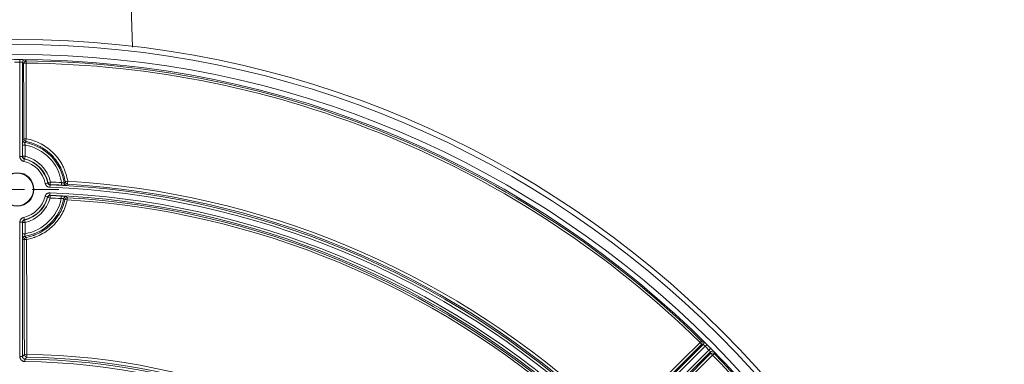
# Model space of a CAD drawing. Units: inches. Extents: x 133 to 1882, y 396 to 1881.
# Drawn here: x 532 to 729, y 929 to 998 of the extents above; entities that cross this region are included whole.
import ezdxf

# ---------------------------------------------------------------- set-up
doc = ezdxf.new("R2010")
doc.units = ezdxf.units.IN
doc.header["$MEASUREMENT"] = 0
doc.layers.add('Capa 1', color=7, linetype='Continuous')

msp = doc.modelspace()

# ---------------------------------------------------------------- linework, layer by layer
at = {"layer": 'Capa 1', "color": 7, "lineweight": 18, "true_color": 0xffffff}
for points in [[(554.58, 992.89), (554.11, 1007.11), (552.79, 1046.47), (551.48, 1085.84), (550.82, 1105.53), (550.16, 1125.21), (549.5, 1144.9), (548.84, 1164.58)], [(532.89, 990.35), (532.86, 990.35), (532.8, 990.35), (532.73, 990.35), (532.7, 990.35), (532.66, 990.35), (532.62, 990.35), (532.58, 990.36), (532.5, 990.36), (532.41, 990.36), (532.36, 990.36), (532.32, 990.36), (532.27, 990.36), (532.22, 990.36), (532.13, 990.36), (532.03, 990.36)], [(533.03, 990.34), (532.68, 990.19), (532.53, 989.84)], [(532.53, 989.84), (532.53, 970.97)], [(532.58, 973.25), (532.58, 973.35), (532.58, 973.45), (532.58, 973.5), (532.58, 973.54), (532.58, 973.59), (532.58, 973.64), (532.58, 973.72), (532.58, 973.81), (532.58, 973.85), (532.58, 973.89), (532.58, 973.91), (532.59, 973.93), (532.59, 973.94), (532.59, 973.96), (532.59, 974.03), (532.59, 974.09), (532.59, 974.1), (532.59, 974.12), (532.59, 974.12)], [(532.6, 974.27), (532.68, 973.99), (532.9, 973.81)], [(541.15, 965.22), (541.14, 965.22), (541.11, 965.22), (541.07, 965.22), (541, 965.22), (540.92, 965.23), (540.9, 965.23), (540.88, 965.23), (540.86, 965.23), (540.83, 965.23), (540.79, 965.23), (540.75, 965.23), (540.7, 965.24), (540.65, 965.24), (540.63, 965.24), (540.61, 965.24), (540.58, 965.24), (540.56, 965.24), (540.46, 965.25), (540.36, 965.25)], [(540.91, 965.65), (540.93, 965.55), (540.98, 965.45)], [(540.33, 963.06), (540.43, 963.06), (540.53, 963.05), (540.57, 963.05), (540.62, 963.04), (540.67, 963.04), (540.71, 963.04), (540.8, 963.03), (540.89, 963.03), (540.93, 963.02), (540.96, 963.02), (541, 963.02), (541.04, 963.02), (541.1, 963.01), (541.16, 963.01), (541.2, 963)], [(541.34, 962.99), (541.06, 962.92), (540.87, 962.71)], [(532.58, 955.3), (532.58, 955.33), (532.58, 955.42), (532.58, 955.52)], [(533.02, 955), (532.92, 954.98), (532.82, 954.93)], [(655.61, 919.99), (668.95, 933.33)], [(668.95, 933.33), (669.04, 933.46), (669.09, 933.61)], [(669.67, 933.35), (669.6, 933.42), (669.53, 933.48), (669.52, 933.5), (669.5, 933.52), (669.48, 933.53), (669.47, 933.55), (669.43, 933.58), (669.4, 933.61), (669.37, 933.64), (669.34, 933.68), (669.32, 933.69), (669.31, 933.7), (669.29, 933.72), (669.28, 933.73), (669.22, 933.79), (669.17, 933.84), (669.15, 933.86), (669.12, 933.88), (669.11, 933.89)], [(670.43, 931.85), (657.08, 918.51)], [(671.04, 931.96), (671.02, 931.98), (670.98, 932.03), (670.93, 932.07), (670.91, 932.1), (670.88, 932.13), (670.86, 932.15), (670.83, 932.18), (670.77, 932.24), (670.71, 932.31), (670.68, 932.34), (670.65, 932.37), (670.61, 932.41), (670.58, 932.44), (670.51, 932.51), (670.44, 932.58)], [(671.14, 931.85), (670.88, 931.99), (670.6, 931.97)]]:
    msp.add_lwpolyline(points, dxfattribs=at)
at = {"layer": 'Capa 1', "color": 7, "lineweight": 13, "true_color": 0xffffff}
for points in [[(532.03, 989.86), (532.03, 990.21), (532.03, 990.36)], [(532.03, 970.97), (532.03, 989.86)], [(532.03, 989.86), (532.08, 989.86), (532.12, 989.86), (532.15, 989.86), (532.17, 989.86), (532.19, 989.86), (532.22, 989.86), (532.26, 989.86), (532.3, 989.86), (532.32, 989.85), (532.34, 989.85), (532.36, 989.85), (532.38, 989.85), (532.41, 989.85), (532.44, 989.85), (532.45, 989.85), (532.47, 989.85), (532.48, 989.85), (532.49, 989.85), (532.5, 989.84), (532.5, 989.84), (532.51, 989.84), (532.52, 989.84), (532.52, 989.84), (532.53, 989.84)], [(532.77, 989.6), (532.65, 989.72), (532.53, 989.84)], [(533.27, 990.1), (532.92, 989.95), (532.77, 989.6)], [(533.27, 989.67), (532.92, 989.65), (532.77, 989.6)], [(532.81, 974.44), (532.79, 982.02), (532.77, 989.6)], [(533.03, 990.34), (533.03, 990.34), (533.01, 990.34), (533, 990.34), (533, 990.34), (532.99, 990.34), (532.98, 990.34), (532.97, 990.34), (532.95, 990.35), (532.93, 990.35), (532.91, 990.35), (532.89, 990.35)], [(533.03, 990.34), (533.04, 990.33), (533.04, 990.33), (533.08, 990.29), (533.11, 990.26), (533.19, 990.18), (533.27, 990.1)], [(533.27, 990.1), (533.27, 989.97), (533.27, 989.67)], [(533.27, 989.67), (533.27, 989.18), (533.27, 988.69), (533.28, 986.71), (533.28, 984.73), (533.3, 979.63), (533.31, 974.52)], [(533.08, 973.25), (532.73, 973.25), (532.58, 973.25)], [(532.58, 971.01), (532.58, 973.25)], [(532.59, 974.12), (532.59, 974.14), (532.59, 974.16), (532.59, 974.18), (532.59, 974.22), (532.59, 974.24), (532.6, 974.25), (532.6, 974.26), (532.6, 974.26), (532.6, 974.27)], [(532.6, 974.27), (532.7, 974.36), (532.81, 974.44)], [(533.31, 974.52), (532.96, 974.5), (532.81, 974.44)], [(533.22, 973.95), (532.92, 974.12), (532.81, 974.44)], [(532.9, 973.81), (532.96, 973.79), (533.02, 973.77)], [(533.22, 973.95), (533.12, 973.86), (533.02, 973.77)], [(533.08, 973.25), (533.07, 973.3), (533.06, 973.35), (533.06, 973.38), (533.06, 973.4), (533.05, 973.42), (533.05, 973.45), (533.04, 973.49), (533.04, 973.54), (533.04, 973.56), (533.03, 973.58), (533.03, 973.6), (533.03, 973.61), (533.02, 973.65), (533.02, 973.68), (533.02, 973.69), (533.02, 973.69), (533.02, 973.7), (533.02, 973.71), (533.02, 973.72), (533.02, 973.73), (533.02, 973.75), (533.02, 973.76), (533.02, 973.77), (533.02, 973.77), (533.02, 973.77), (533.02, 973.77)], [(533.08, 973.25), (533.08, 971.01)], [(533.31, 974.52), (533.24, 974.13), (533.22, 973.95)], [(541.11, 965.86), (541.05, 966.23), (540.97, 966.6), (540.88, 966.96), (540.77, 967.32), (540.65, 967.68), (540.51, 968.03), (540.44, 968.21), (540.36, 968.38), (540.29, 968.55), (540.2, 968.72), (540.03, 969.05), (539.84, 969.37), (539.64, 969.69), (539.43, 970), (539.21, 970.3), (538.98, 970.6), (538.91, 970.67), (538.85, 970.74), (538.79, 970.81), (538.73, 970.88), (538.6, 971.02), (538.47, 971.16), (538.2, 971.42), (537.92, 971.68), (537.64, 971.92), (537.34, 972.15), (537.04, 972.37), (536.72, 972.58), (536.56, 972.68), (536.4, 972.78), (536.32, 972.83), (536.23, 972.87), (536.15, 972.92), (536.07, 972.96), (535.73, 973.14), (535.38, 973.29), (535.04, 973.44), (534.68, 973.57), (534.33, 973.68), (533.96, 973.79), (533.59, 973.88), (533.22, 973.95)], [(533.31, 974.52), (533.7, 974.44), (534.09, 974.35), (534.47, 974.24), (534.85, 974.12), (535.22, 973.98), (535.59, 973.83), (535.95, 973.66), (536.3, 973.48), (536.39, 973.44), (536.48, 973.39), (536.56, 973.34), (536.65, 973.29), (536.82, 973.19), (536.99, 973.08), (537.32, 972.86), (537.64, 972.63), (537.95, 972.39), (538.26, 972.13), (538.55, 971.86), (538.83, 971.59), (538.97, 971.44), (539.1, 971.3), (539.17, 971.22), (539.23, 971.15), (539.3, 971.07), (539.36, 970.99), (539.61, 970.68), (539.84, 970.37), (540.07, 970.04), (540.27, 969.71), (540.47, 969.37), (540.65, 969.02), (540.74, 968.84), (540.82, 968.66), (540.9, 968.48), (540.98, 968.3), (541.12, 967.93), (541.25, 967.55), (541.36, 967.17), (541.46, 966.79), (541.54, 966.4), (541.61, 966.01)], [(532.03, 970.97), (532.38, 970.97), (532.53, 970.97)], [(532.8, 969.99), (532.72, 970.02), (532.64, 970.05), (532.6, 970.06), (532.56, 970.08), (532.53, 970.1), (532.49, 970.12), (532.42, 970.17), (532.36, 970.23), (532.33, 970.25), (532.3, 970.28), (532.27, 970.31), (532.24, 970.35), (532.2, 970.42), (532.15, 970.49), (532.11, 970.56), (532.08, 970.64), (532.06, 970.72), (532.04, 970.8), (532.03, 970.88), (532.03, 970.97)], [(532.53, 970.97), (532.55, 970.99), (532.58, 971.01)], [(532.53, 970.97), (532.53, 970.93), (532.54, 970.88), (532.54, 970.84), (532.56, 970.8), (532.57, 970.76), (532.59, 970.73), (532.61, 970.69), (532.64, 970.66), (532.66, 970.63), (532.69, 970.6), (532.73, 970.57), (532.76, 970.55), (532.78, 970.54), (532.8, 970.53), (532.82, 970.52), (532.83, 970.51), (532.87, 970.49), (532.91, 970.48)], [(533.08, 971.01), (532.73, 971.01), (532.58, 971.01)], [(532.96, 970.52), (532.69, 970.7), (532.58, 971.01)], [(532.96, 970.52), (533, 970.67), (533.08, 971.01)], [(532.8, 969.99), (532.88, 970.34), (532.91, 970.48)], [(532.96, 970.52), (532.96, 970.52), (532.96, 970.52), (532.93, 970.5), (532.91, 970.48)], [(537.12, 965.59), (537.46, 965.67), (537.6, 965.7)], [(538.05, 964.81), (537.97, 964.81), (537.89, 964.83), (537.85, 964.83), (537.81, 964.85), (537.79, 964.85), (537.77, 964.86), (537.75, 964.86), (537.73, 964.87), (537.66, 964.9), (537.58, 964.94), (537.55, 964.97), (537.51, 964.99), (537.5, 965), (537.48, 965.01), (537.47, 965.03), (537.45, 965.04), (537.39, 965.1), (537.33, 965.16), (537.31, 965.19), (537.28, 965.22), (537.26, 965.25), (537.24, 965.29), (537.2, 965.36), (537.16, 965.44), (537.14, 965.51), (537.12, 965.59)], [(537.6, 965.7), (537.63, 965.72), (537.65, 965.75)], [(537.6, 965.7), (537.61, 965.66), (537.63, 965.62), (537.64, 965.58), (537.66, 965.55), (537.68, 965.53), (537.69, 965.51), (537.7, 965.5), (537.71, 965.48), (537.74, 965.45), (537.77, 965.42), (537.79, 965.41), (537.8, 965.4), (537.82, 965.38), (537.84, 965.37), (537.87, 965.35), (537.91, 965.34), (537.93, 965.33), (537.95, 965.32), (537.97, 965.32), (537.99, 965.31), (538.03, 965.31), (538.07, 965.3)], [(537.65, 965.75), (537.79, 965.78), (538.14, 965.86)], [(538.12, 965.36), (537.82, 965.47), (537.65, 965.75)], [(538.05, 964.81), (538.07, 965.16), (538.07, 965.3)], [(538.12, 965.36), (538.1, 965.33), (538.07, 965.3)], [(538.12, 965.36), (538.12, 965.51), (538.14, 965.86)], [(540.36, 965.25), (540.37, 965.4), (540.39, 965.75)], [(540.39, 965.75), (540.44, 965.74), (540.49, 965.73), (540.51, 965.72), (540.53, 965.72), (540.56, 965.71), (540.58, 965.71), (540.6, 965.7), (540.63, 965.7), (540.65, 965.69), (540.67, 965.69), (540.71, 965.68), (540.75, 965.67), (540.77, 965.67), (540.78, 965.67), (540.8, 965.66), (540.82, 965.66), (540.84, 965.66), (540.87, 965.65), (540.87, 965.65), (540.88, 965.65), (540.88, 965.65), (540.88, 965.65), (540.89, 965.65), (540.9, 965.65), (540.91, 965.65), (540.91, 965.65)], [(540.91, 965.65), (541.01, 965.75), (541.11, 965.86)], [(540.98, 965.45), (541.15, 965.29), (541.38, 965.22)], [(541.61, 966.01), (541.26, 965.94), (541.11, 965.86)], [(541.58, 965.44), (541.27, 965.57), (541.11, 965.86)], [(541.38, 965.22), (541.37, 965.21), (541.35, 965.21), (541.34, 965.21), (541.33, 965.21), (541.32, 965.21), (541.31, 965.21), (541.3, 965.21), (541.29, 965.21), (541.25, 965.21), (541.2, 965.22), (541.18, 965.22), (541.17, 965.22), (541.15, 965.22)], [(541.58, 965.44), (541.48, 965.33), (541.38, 965.22)], [(541.61, 966.01), (541.59, 965.62), (541.58, 965.44)], [(537.06, 962.96), (537.09, 963.05), (537.12, 963.13), (537.16, 963.2), (537.2, 963.27), (537.21, 963.29), (537.23, 963.31), (537.24, 963.33), (537.25, 963.34), (537.28, 963.37), (537.31, 963.41), (537.37, 963.47), (537.44, 963.52), (537.47, 963.54), (537.51, 963.57), (537.54, 963.59), (537.58, 963.61), (537.66, 963.64), (537.74, 963.67), (537.82, 963.69), (537.9, 963.71), (537.99, 963.72), (538.07, 963.72)], [(537.55, 962.84), (537.4, 962.88), (537.06, 962.96)], [(538.05, 963.22), (538.01, 963.22), (537.97, 963.21), (537.93, 963.21), (537.89, 963.2), (537.84, 963.18), (537.81, 963.16), (537.77, 963.14), (537.73, 963.12), (537.7, 963.09), (537.67, 963.06), (537.66, 963.05), (537.64, 963.03), (537.63, 963.01), (537.62, 963), (537.6, 962.96), (537.58, 962.92), (537.56, 962.88), (537.55, 962.84)], [(537.59, 962.79), (537.57, 962.82), (537.55, 962.84)], [(537.59, 962.79), (537.78, 963.06), (538.09, 963.16)], [(537.59, 962.79), (537.73, 962.75), (538.07, 962.66)], [(538.05, 963.22), (538.06, 963.37), (538.07, 963.72)], [(538.05, 963.22), (538.07, 963.19), (538.09, 963.16)], [(538.09, 963.16), (538.09, 963.01), (538.07, 962.66)], [(540.33, 963.06), (540.32, 962.91), (540.31, 962.56)], [(541.02, 962.34), (541.2, 962.63), (541.54, 962.73)], [(541.2, 963), (541.22, 963), (541.24, 963), (541.26, 963), (541.29, 963), (541.32, 962.99), (541.33, 962.99), (541.34, 962.99)], [(541.34, 962.99), (541.44, 962.86), (541.54, 962.73)], [(541.54, 962.73), (541.53, 962.61), (541.51, 962.31)], [(533.27, 954.78), (533.63, 954.85), (533.98, 954.94), (534.33, 955.04), (534.68, 955.15), (534.76, 955.18), (534.85, 955.21), (534.93, 955.24), (535.02, 955.28), (535.18, 955.34), (535.35, 955.41), (535.68, 955.56), (536, 955.72), (536.31, 955.89), (536.62, 956.08), (536.92, 956.27), (537.21, 956.48), (537.36, 956.58), (537.5, 956.69), (537.57, 956.75), (537.64, 956.81), (537.71, 956.86), (537.78, 956.92), (538.05, 957.16), (538.31, 957.4), (538.56, 957.66), (538.8, 957.92), (539.03, 958.19), (539.25, 958.47), (539.46, 958.76), (539.66, 959.06), (539.71, 959.14), (539.76, 959.21), (539.81, 959.29), (539.85, 959.37), (539.94, 959.52), (540.03, 959.68), (540.2, 959.99), (540.35, 960.31), (540.49, 960.64), (540.62, 960.97), (540.74, 961.3), (540.84, 961.64), (540.94, 961.99), (541.02, 962.34)], [(541.51, 962.31), (541.43, 961.94), (541.33, 961.58), (541.22, 961.22), (541.09, 960.87), (540.96, 960.52), (540.81, 960.18), (540.65, 959.84), (540.47, 959.51), (540.38, 959.35), (540.28, 959.18), (540.24, 959.1), (540.19, 959.02), (540.14, 958.94), (540.08, 958.86), (539.87, 958.55), (539.65, 958.25), (539.42, 957.95), (539.18, 957.67), (538.93, 957.39), (538.66, 957.12), (538.39, 956.86), (538.1, 956.61), (538.03, 956.55), (537.96, 956.49), (537.88, 956.43), (537.81, 956.37), (537.66, 956.26), (537.51, 956.15), (537.2, 955.93), (536.88, 955.73), (536.56, 955.53), (536.23, 955.35), (535.89, 955.18), (535.55, 955.03), (535.37, 954.96), (535.19, 954.89), (535.11, 954.85), (535.02, 954.82), (534.93, 954.79), (534.84, 954.75), (534.47, 954.64), (534.11, 954.53), (533.74, 954.44), (533.36, 954.36)], [(540.31, 962.56), (540.36, 962.57), (540.4, 962.57), (540.43, 962.57), (540.45, 962.57), (540.48, 962.57), (540.5, 962.58), (540.54, 962.58), (540.59, 962.58), (540.61, 962.58), (540.63, 962.58), (540.65, 962.58), (540.66, 962.59), (540.7, 962.59), (540.73, 962.59), (540.74, 962.59), (540.76, 962.59), (540.77, 962.59), (540.78, 962.59), (540.8, 962.59), (540.81, 962.59), (540.82, 962.58), (540.82, 962.58)], [(540.87, 962.71), (540.84, 962.65), (540.82, 962.58)], [(541.02, 962.34), (540.92, 962.46), (540.82, 962.58)], [(541.02, 962.34), (541.17, 962.36), (541.51, 962.31)], [(532.03, 957.81), (532.03, 957.89), (532.04, 957.98), (532.05, 958.02), (532.06, 958.06), (532.07, 958.1), (532.08, 958.14), (532.11, 958.22), (532.15, 958.29), (532.17, 958.33), (532.2, 958.36), (532.22, 958.4), (532.24, 958.43), (532.3, 958.49), (532.36, 958.55), (532.42, 958.6), (532.49, 958.65), (532.56, 958.69), (532.64, 958.73), (532.72, 958.76), (532.8, 958.78)], [(532.03, 957.81), (532.38, 957.81), (532.53, 957.81)], [(532.03, 930.92), (532.03, 957.81)], [(532.91, 958.3), (532.87, 958.28), (532.83, 958.27), (532.8, 958.25), (532.76, 958.23), (532.73, 958.21), (532.69, 958.18), (532.66, 958.15), (532.64, 958.12), (532.61, 958.09), (532.59, 958.05), (532.57, 958.01), (532.56, 957.97), (532.55, 957.95), (532.54, 957.93), (532.54, 957.91), (532.54, 957.89), (532.53, 957.85), (532.53, 957.81)], [(532.58, 957.77), (532.55, 957.79), (532.53, 957.81)], [(532.53, 957.81), (532.53, 930.92)], [(532.58, 957.77), (532.69, 958.08), (532.96, 958.25)], [(533.08, 957.77), (532.73, 957.77), (532.58, 957.77)], [(532.58, 955.52), (532.58, 957.77)], [(532.91, 958.3), (532.88, 958.44), (532.8, 958.78)], [(532.91, 958.3), (532.92, 958.29), (532.92, 958.29), (532.94, 958.27), (532.96, 958.25)], [(532.96, 958.25), (533, 958.11), (533.08, 957.77)], [(533.08, 957.77), (533.08, 955.52)], [(533.08, 955.52), (532.73, 955.52), (532.58, 955.52)], [(532.6, 954.51), (532.6, 954.52), (532.59, 954.53), (532.59, 954.54), (532.59, 954.56), (532.59, 954.57), (532.59, 954.57), (532.59, 954.58), (532.59, 954.59), (532.59, 954.64), (532.59, 954.69), (532.59, 954.7), (532.59, 954.72), (532.59, 954.73), (532.59, 954.75), (532.59, 954.78), (532.59, 954.81), (532.58, 954.89), (532.58, 954.97), (532.58, 954.99), (532.58, 955.01), (532.58, 955.03), (532.58, 955.05), (532.58, 955.1), (532.58, 955.14), (532.58, 955.19), (532.58, 955.23), (532.58, 955.26), (532.58, 955.28), (532.58, 955.3)], [(532.82, 954.93), (532.66, 954.75), (532.6, 954.51)], [(533.08, 955.52), (533.07, 955.47), (533.06, 955.42), (533.06, 955.4), (533.06, 955.38), (533.05, 955.35), (533.05, 955.33), (533.05, 955.31), (533.04, 955.28), (533.04, 955.26), (533.04, 955.24), (533.03, 955.2), (533.03, 955.16), (533.03, 955.14), (533.02, 955.13), (533.02, 955.12), (533.02, 955.11), (533.02, 955.1), (533.02, 955.1), (533.02, 955.07), (533.02, 955.05), (533.02, 955.04), (533.02, 955.03), (533.02, 955.02), (533.02, 955.02), (533.02, 955.01), (533.02, 955)], [(533.02, 955), (533.14, 954.89), (533.27, 954.78)], [(532.86, 954.29), (532.73, 954.4), (532.6, 954.51)], [(532.86, 954.29), (532.98, 954.61), (533.27, 954.78)], [(533.36, 954.36), (533.01, 954.34), (532.86, 954.29)], [(532.93, 931.32), (532.91, 937.25), (532.89, 943.18), (532.88, 948.73), (532.86, 954.29)], [(533.36, 954.36), (533.3, 954.66), (533.27, 954.78)], [(533.36, 954.36), (533.37, 953.87), (533.37, 953.38), (533.37, 951.4), (533.38, 949.42), (533.38, 949.36), (533.38, 949.3), (533.38, 948.81), (533.38, 948.32), (533.39, 946.34), (533.39, 944.36), (533.41, 937.88), (533.43, 931.39)], [(657.57, 923.05), (657.92, 923.4), (658.27, 923.75), (659.67, 925.14), (661.07, 926.54), (664.69, 930.14), (668.31, 933.74)], [(668.61, 933.33), (663.24, 927.99), (657.87, 922.64)], [(668.31, 933.74), (668.52, 933.95), (668.61, 934.04)], [(668.61, 933.33), (668.54, 933.47), (668.31, 933.74)], [(668.61, 933.33), (668.76, 933.68), (668.61, 934.04)], [(668.61, 934.04), (668.62, 934.04), (668.63, 934.04), (668.68, 934.04), (668.73, 934.04), (668.84, 934.04), (668.95, 934.04)], [(668.95, 933.33), (668.78, 933.33), (668.61, 933.33)], [(669.09, 933.61), (669.07, 933.84), (668.95, 934.04)], [(669.11, 933.89), (669.08, 933.92), (669.04, 933.96), (669.01, 933.99), (669, 934), (668.99, 934.01), (668.97, 934.02), (668.97, 934.03), (668.95, 934.04), (668.95, 934.04)], [(668.95, 933.33), (668.95, 933.33), (668.96, 933.32), (668.97, 933.32), (668.97, 933.32), (668.98, 933.31), (668.98, 933.31), (669, 933.29), (669.02, 933.28), (669.03, 933.27), (669.04, 933.26), (669.05, 933.25), (669.07, 933.23), (669.09, 933.21), (669.12, 933.18), (669.14, 933.17), (669.15, 933.16), (669.17, 933.14), (669.18, 933.12), (669.2, 933.11), (669.22, 933.09), (669.23, 933.08), (669.25, 933.06), (669.29, 933.03), (669.32, 932.99)], [(669.67, 933.35), (669.57, 933.24), (669.32, 932.99)], [(532.53, 930.92), (532.73, 931.12), (532.93, 931.32)], [(532.93, 931.32), (533.08, 931.37), (533.43, 931.39)], [(532.93, 931.32), (533.07, 930.97), (533.42, 930.82)], [(533.43, 931.39), (533.42, 930.99), (533.42, 930.82)], [(669.32, 932.99), (655.96, 919.63)], [(656.73, 918.86), (670.09, 932.22)], [(659.74, 920.77), (665.08, 926.14), (670.42, 931.51)], [(670.83, 931.22), (670.49, 930.86), (670.14, 930.51), (668.74, 929.11), (667.35, 927.71), (663.75, 924.09), (660.15, 920.47)], [(670.44, 932.58), (670.34, 932.47), (670.09, 932.22)], [(670.43, 931.85), (670.43, 931.86), (670.42, 931.86), (670.42, 931.87), (670.41, 931.87), (670.41, 931.88), (670.4, 931.89), (670.4, 931.9), (670.39, 931.9), (670.38, 931.91), (670.37, 931.92), (670.35, 931.95), (670.33, 931.97), (670.32, 931.98), (670.31, 932), (670.29, 932.01), (670.28, 932.03), (670.25, 932.06), (670.22, 932.09), (670.21, 932.1), (670.19, 932.12), (670.17, 932.14), (670.16, 932.15), (670.12, 932.19), (670.09, 932.22)], [(670.42, 931.51), (670.43, 931.68), (670.43, 931.85)], [(671.14, 931.51), (670.78, 931.66), (670.42, 931.51)], [(670.83, 931.22), (670.57, 931.45), (670.42, 931.51)], [(670.6, 931.97), (670.51, 931.92), (670.43, 931.85)], [(671.14, 931.51), (671.05, 931.43), (670.83, 931.22)], [(671.14, 931.85), (671.13, 931.86), (671.12, 931.87), (671.12, 931.87), (671.12, 931.88), (671.11, 931.88), (671.11, 931.89), (671.1, 931.9), (671.08, 931.91), (671.07, 931.93), (671.05, 931.95), (671.04, 931.96)], [(671.14, 931.85), (671.14, 931.85), (671.14, 931.84), (671.14, 931.79), (671.14, 931.74), (671.14, 931.63), (671.14, 931.51)], [(533.02, 929.92), (532.92, 929.93), (532.82, 929.94), (532.8, 929.95), (532.77, 929.96), (532.75, 929.96), (532.73, 929.97), (532.68, 929.99), (532.64, 930), (532.59, 930.02), (532.55, 930.05), (532.53, 930.06), (532.51, 930.07), (532.49, 930.08), (532.47, 930.1), (532.39, 930.15), (532.32, 930.22), (532.28, 930.26), (532.25, 930.29), (532.24, 930.31), (532.22, 930.33), (532.21, 930.35), (532.19, 930.37), (532.14, 930.46), (532.1, 930.54), (532.09, 930.59), (532.07, 930.64), (532.06, 930.68), (532.05, 930.73), (532.03, 930.83), (532.03, 930.92)], [(532.03, 930.92), (532.38, 930.92), (532.53, 930.92)], [(532.53, 930.92), (532.53, 930.87), (532.54, 930.83), (532.54, 930.8), (532.55, 930.78), (532.56, 930.76), (532.57, 930.73), (532.59, 930.69), (532.61, 930.65), (532.62, 930.63), (532.64, 930.61), (532.66, 930.59), (532.67, 930.57), (532.71, 930.54), (532.75, 930.51), (532.77, 930.5), (532.79, 930.48), (532.81, 930.47), (532.83, 930.46), (532.85, 930.45), (532.88, 930.45), (532.9, 930.44), (532.93, 930.43), (532.97, 930.43), (533.02, 930.42)], [(533.42, 930.82), (533.22, 930.62), (533.02, 930.42)], [(533.02, 930.42), (533.02, 930.27), (533.02, 929.92)]]:
    msp.add_lwpolyline(points, dxfattribs=at)
at = {"layer": 'Capa 1', "color": 7, "lineweight": 9, "true_color": 0xffffff}
for points in [[(529.98, 964.39), (532.98, 964.39)], [(534.48, 964.39), (539.84, 964.39)]]:
    msp.add_lwpolyline(points, dxfattribs=at)
at = {"layer": 'Capa 1', "color": 7, "lineweight": 18, "true_color": 0xffffff}
for points in [[(731.47, 794.39), (731.47, 904.84), (641.93, 994.37), (531.48, 994.37), (421.04, 994.37), (331.5, 904.84), (331.5, 794.39), (331.5, 683.94), (421.04, 594.41), (531.48, 594.41), (641.93, 594.41), (731.47, 683.94), (731.47, 794.39)], [(531.48, 961.03), (533.34, 961.03), (534.84, 962.54), (534.84, 964.39), (534.84, 966.24), (533.34, 967.74), (531.48, 967.74), (529.63, 967.74), (528.13, 966.24), (528.13, 964.39), (528.13, 962.54), (529.63, 961.03), (531.48, 961.03)], [(528.23, 964.39), (528.23, 962.59), (529.69, 961.13), (531.48, 961.13), (533.28, 961.13), (534.74, 962.59), (534.74, 964.39), (534.74, 966.19), (533.28, 967.64), (531.48, 967.64), (529.69, 967.64), (528.23, 966.19), (528.23, 964.39)]]:
    msp.add_open_spline(points, degree=3, knots=[0, 0, 0, 0, 1, 1, 1, 2, 2, 2, 3, 3, 3, 4, 4, 4, 4], dxfattribs=at)
at = {"layer": 'Capa 1', "color": 7, "lineweight": 13, "true_color": 0xffffff}
for points in [[(531.48, 993.37), (421.59, 993.37), (332.5, 904.28), (332.5, 794.39), (332.5, 684.49), (421.59, 595.41), (531.48, 595.41), (641.38, 595.41), (730.47, 684.49), (730.47, 794.39), (730.47, 904.28), (641.38, 993.37), (531.48, 993.37)], [(531.48, 991.37), (422.69, 991.37), (334.5, 903.18), (334.5, 794.39), (334.5, 685.6), (422.69, 597.41), (531.48, 597.41), (640.27, 597.41), (728.47, 685.6), (728.47, 794.39), (728.47, 903.18), (640.27, 991.37), (531.48, 991.37)], [(531.48, 598.41), (639.72, 598.41), (727.47, 686.15), (727.47, 794.39), (727.47, 902.63), (639.72, 990.37), (531.48, 990.37), (423.25, 990.37), (335.5, 902.63), (335.5, 794.39), (335.5, 686.15), (423.25, 598.41), (531.48, 598.41)], [(531.48, 967.64), (529.69, 967.64), (528.23, 966.19), (528.23, 964.39), (528.23, 962.59), (529.69, 961.13), (531.48, 961.13), (533.28, 961.13), (534.74, 962.59), (534.74, 964.39), (534.74, 966.19), (533.28, 967.64), (531.48, 967.64)]]:
    msp.add_open_spline(points, degree=3, knots=[0, 0, 0, 0, 1, 1, 1, 2, 2, 2, 3, 3, 3, 4, 4, 4, 4], dxfattribs=at)
for points in [[(532.03, 990.36), (531.67, 990.36), (531.3, 990.36), (530.94, 990.36)], [(532.03, 989.86), (531.67, 989.86), (531.3, 989.86), (530.94, 989.86)], [(668.61, 934.04), (632.45, 969.54), (583.94, 989.63), (533.27, 990.1)], [(668.31, 933.74), (632.23, 969.16), (583.83, 989.21), (533.27, 989.67)], [(540.91, 965.65), (540.35, 969.8), (537.15, 973.1), (533.02, 973.77)], [(540.39, 965.75), (539.81, 969.56), (536.87, 972.57), (533.08, 973.25)], [(538.14, 965.86), (537.57, 968.4), (535.61, 970.4), (533.08, 971.01)], [(537.12, 965.59), (536.65, 967.77), (534.97, 969.49), (532.8, 969.99)], [(537.6, 965.7), (537.1, 968.07), (535.27, 969.93), (532.91, 970.48)], [(647.34, 919.54), (617.48, 947.18), (578.72, 963.24), (538.05, 964.81)], [(647.68, 919.9), (617.73, 947.63), (578.86, 963.73), (538.07, 965.3)], [(540.39, 965.75), (539.64, 965.79), (538.89, 965.83), (538.14, 965.86)], [(645.68, 922.91), (616.82, 948.55), (580.16, 963.74), (541.61, 966.01)], [(532.8, 958.78), (534.89, 959.27), (536.53, 960.88), (537.06, 962.96)], [(532.91, 958.3), (535.19, 958.83), (536.97, 960.58), (537.55, 962.84)], [(646.56, 918.78), (616.91, 946.21), (578.43, 962.15), (538.07, 963.72)], [(540.33, 963.06), (539.59, 963.1), (538.84, 963.13), (538.09, 963.16)], [(643.41, 920.53), (615.14, 945.62), (579.27, 960.48), (541.54, 962.73)], [(533.02, 955), (536.95, 955.65), (540.06, 958.67), (540.82, 962.58)], [(533.08, 957.77), (535.52, 958.35), (537.44, 960.24), (538.07, 962.66)], [(533.08, 955.52), (536.7, 956.17), (539.56, 958.96), (540.31, 962.56)], [(540.31, 962.56), (539.56, 962.6), (538.82, 962.63), (538.07, 962.66)], [(643.13, 920.22), (614.93, 945.24), (579.15, 960.06), (541.51, 962.31)], [(670.44, 932.58), (670.19, 932.83), (669.93, 933.09), (669.67, 933.35)], [(626.99, 892.64), (601.89, 917.03), (568.42, 930.9), (533.43, 931.39)], [(670.09, 932.22), (669.83, 932.48), (669.58, 932.74), (669.32, 932.99)], [(726.77, 796.17), (726.31, 846.73), (706.26, 895.14), (670.83, 931.22)], [(727.19, 796.18), (726.73, 846.84), (706.64, 895.36), (671.14, 931.51)], [(626.59, 891.67), (601.55, 916.15), (568.04, 930.03), (533.02, 930.42)], [(626.24, 891.31), (601.29, 915.7), (567.9, 929.53), (533.02, 929.92)]]:
    msp.add_open_spline(points, degree=3, dxfattribs=at)
at = {"layer": 'Capa 1', "color": 7, "lineweight": 18, "true_color": 0xffffff}
for points in [[(537.65, 965.75), (537.13, 968.1), (535.31, 969.96), (532.96, 970.52)], [(540.36, 965.25), (539.61, 965.29), (538.87, 965.33), (538.12, 965.36)], [(645.3, 922.48), (616.53, 948.04), (580, 963.17), (541.58, 965.44)], [(532.96, 958.25), (535.22, 958.8), (537, 960.54), (537.59, 962.79)], [(646.22, 918.41), (616.66, 945.76), (578.3, 961.65), (538.05, 963.22)], [(626.59, 892.23), (601.6, 916.51), (568.26, 930.32), (533.42, 930.82)]]:
    msp.add_open_spline(points, degree=3, dxfattribs=at)

doc.saveas('drawing.dxf')
